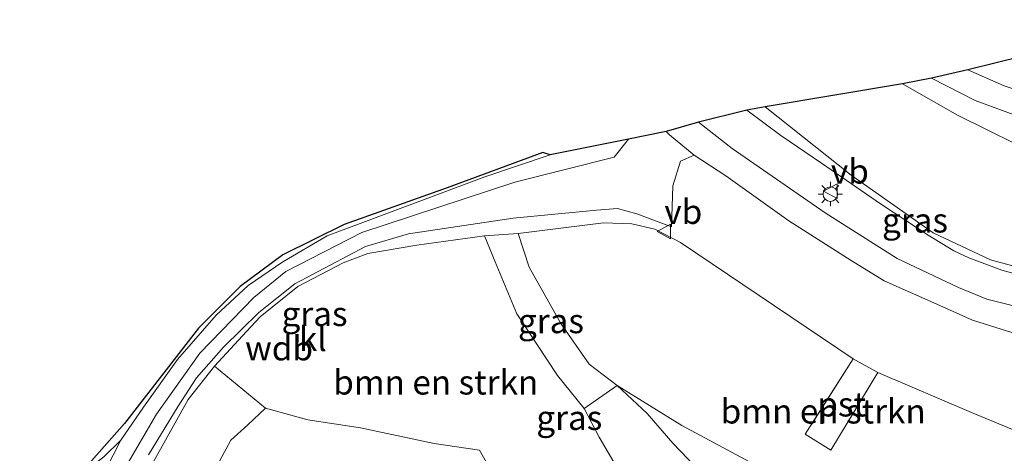
# Model space of a CAD drawing. Units: metres. Extents: x 169997 to 180010, y 438585 to 443059.
# Drawn here: x 170144 to 170245, y 440665 to 440709 of the extents above; entities that cross this region are included whole.
import ezdxf
from ezdxf.enums import TextEntityAlignment as Align

# ---------------------------------------------------------------- set-up
doc = ezdxf.new("R2010")
doc.units = ezdxf.units.M
doc.linetypes.add('IE-TERREINAFSCHEIDING', pattern=[10, 8, -2])
doc.layers.get('0').update_dxf_attribs({"lineweight": 25})
for name, color, linetype, lineweight in [('B-ME-GR-BOMENSTRUIKEN-GV-B6', 93, 'Continuous', 18), ('B-ME-GW-KRUINLIJN-L-B1', 93, 'Continuous', 18), ('B-ME-GW-TEENLIJN-L-B1', 93, 'Continuous', 18), ('B-ME-IE-GRASLAND-GV-B6', 93, 'Continuous', 18), ('B-ME-IE-MEUBILAIR_WEGMEUBILAIR-LICHTMAST-S-B1', 8, 'Continuous', 18), ('B-ME-IE-TERREINAFSCHEIDING-DOORGANG-L-B1', 8, 'IE-TERREINAFSCHEIDING-KUNSTMATIG-OPEN', 18), ('B-ME-IE-TERREINAFSCHEIDING-RASTERHEKWERK-L-B1', 8, 'IE-TERREINAFSCHEIDING', 18), ('B-ME-KG-KADASTRAAL-OPNAMEDTMGRENS-L-B1', 10, 'Continuous', 25), ('B-ME-OG-BEBOUWING-GV-B6', 173, 'Continuous', 18), ('B-ME-VH-VERH_SOORT-BITUMEN-GV-B6', 8, 'IE-TERREINAFSCHEIDING-NATUURLIJK-HOUTWAL', 18), ('B-ME-VH-VERH_SOORT-HALF_VERHARDING-GV-B6', 8, 'IE-TERREINAFSCHEIDING-NATUURLIJK-HOUTWAL', 18), ('B-ME-VH-VERH_SOORT-KLINKERS-GV-B6', 8, 'IE-TERREINAFSCHEIDING-NATUURLIJK-HOUTWAL', 18), ('B-ME-VW-MEUBILAIR_WEGMEUBILAIR-VERKEERSBORD-S-B1', 8, 'Continuous', 18)]:
    doc.layers.add(name, color=color, linetype=linetype, lineweight=lineweight)
doc.styles.add('NLCS-ISO', font='NLCS-ISO.TTF')
doc.linetypes.add('IE-TERREINAFSCHEIDING-KUNSTMATIG-OPEN', pattern='A,7,-1.5,[67,NLCS.SHX,S=0.75,R=0,X=0,Y=0],-1.5', length=10)
doc.linetypes.add('IE-TERREINAFSCHEIDING-NATUURLIJK-HOUTWAL', pattern='A,7,-1.5,[67,NLCS.SHX,S=0.75,R=45,X=0,Y=0],-1.5,7,-1.5,[70,NLCS.SHX,S=0.75,R=0,X=0,Y=0],-1.5', length=20)

# ---------------------------------------------------------------- blocks, each defined once
blk = doc.blocks.new('verkeersbord')
for p, q in [((0, 0.75), (-0.75, -0.625)), ((0.75, -0.625), (0, 0.75)), ((-0.75, -0.625), (0.75, -0.625))]:
    blk.add_line(p, q)
blk = doc.blocks.new('lantaarnpaal')
for p, q in [((0, 0.75), (0, 1.25)), ((-0.75, 0), (-1.25, 0)), ((-0.88, 0.88), (-0.53, 0.53)), ((0.53, 0.53), (0.88, 0.88)), ((0.75, 0), (1.25, 0)), ((-0.53, -0.53), (-0.88, -0.88)), ((0, -0.75), (0, -1.25)), ((0.53, -0.53), (0.88, -0.88))]:
    blk.add_line(p, q)
blk.add_circle((0, 0), 0.75)

msp = doc.modelspace()

# ---------------------------------------------------------------- linework, layer by layer
at = {"layer": 'B-ME-GR-BOMENSTRUIKEN-GV-B6'}
for points in [[(170237.34, 440654.06, 10.62), (170233.38, 440656.43, 10.08), (170228.3, 440657.73, 8.8), (170221.13, 440662.45, 9.1), (170211.86, 440667.45, 9.38), (170205.23, 440671.53, 9.95), (170202.36, 440673.71, 10.17), (170199.45, 440677.9, 10.93), (170196.21, 440683.68, 11.58), (170195.08, 440687.11, 11.96), (170203.81, 440688.23, 12.21), (170206.71, 440688.11, 12.32), (170209.07, 440687.55, 12.52), (170211.73, 440686.2, 12.63), (170229.42, 440674.28, 12.39), (170224.49, 440666.53, 12.3), (170227.11, 440664.89, 12.34), (170231.95, 440672.86, 12.43), (170241.53, 440668.77, 12.29), (170249.11, 440665.64, 12.14)], [(170169.18, 440669.21, 9.47), (170163.95, 440673.53, 11.77), (170167.23, 440677.07, 11.77), (170168.65, 440678.56, 11.76), (170172.51, 440681.68, 11.76), (170177.15, 440684.1, 11.71), (170179.68, 440685.06, 11.77), (170184.68, 440685.93, 11.67), (170191.64, 440686.87, 11.93), (170192.71, 440684.22, 11.67), (170194.94, 440678.89, 10.98), (170199.11, 440672.55, 10.21), (170201.83, 440669.19, 9.78), (170203.39, 440666.23, 9.36), (170204.88, 440663.68, 9.05)], [(170192.1, 440663.15, 8.28), (170191.13, 440664.91, 8.33), (170186.47, 440665.59, 8.42), (170178.92, 440667.19, 8.73), (170173.51, 440668.01, 8.98), (170169.18, 440669.21, 9.47)]]:
    msp.add_polyline3d(points, dxfattribs=at)
at = {"layer": 'B-ME-GW-KRUINLIJN-L-B1'}
for points in [[(170220.38, 440700.12, 12.56), (170229.21, 440693.11, 12.6), (170237.62, 440687.18, 12.65), (170243.47, 440684.43, 12.65), (170254.12, 440681.54, 12.55), (170265.5, 440679.2, 12.42), (170271.32, 440677.65, 12.31), (170274.85, 440675.32, 12.31), (170276.85, 440672.51, 12.3), (170281.67, 440662.97, 12.26), (170285.75, 440658.04, 12.22), (170294.12, 440651, 12.19), (170312.18, 440634.63, 12.22), (170328.04, 440620.84, 12.21), (170346.12, 440605.17, 12.21), (170368.46, 440585.06, 12.21), (170387.1, 440568.55, 12.21), (170403.04, 440554.16, 12.23), (170421.42, 440537.05, 12.23)], [(170206.4, 440696.79, 12.33), (170204.91, 440694.94, 12.24), (170194.73, 440692.4, 12.03), (170179.04, 440687.21, 12.03), (170171.25, 440683.23, 11.99), (170167.99, 440680.57, 11.94), (170162.46, 440674.84, 11.83), (170158, 440668.59, 11.87), (170154.56, 440662.7, 11.89), (170150.23, 440653.99, 11.89), (170144.61, 440642.33, 11.93)]]:
    msp.add_polyline3d(points, dxfattribs=at)
at = {"layer": 'B-ME-GW-TEENLIJN-L-B1'}
for points in [[(170191.64, 440686.87, 11.93), (170192.71, 440684.22, 11.67), (170194.94, 440678.89, 10.98), (170199.11, 440672.55, 10.21), (170201.83, 440669.19, 9.78), (170203.39, 440666.23, 9.36), (170204.88, 440663.68, 9.05), (170205.63, 440662.01, 8.73), (170205.63, 440660.1, 8.49), (170203.79, 440657.69, 8.05), (170201.88, 440656.73, 7.98), (170198.37, 440656.27, 7.96), (170193.79, 440658.79, 8.12), (170192.84, 440660.1, 8.26), (170192.59, 440660.96, 8.25), (170192.3, 440662.29, 8.27), (170192.1, 440663.15, 8.28), (170191.13, 440664.91, 8.33), (170186.47, 440665.59, 8.42), (170178.92, 440667.19, 8.73), (170173.51, 440668.01, 8.98), (170169.18, 440669.21, 9.47), (170163.95, 440673.53, 11.77)], [(170205.23, 440671.53, 9.95), (170208.29, 440668.66, 9.37), (170210.92, 440665.61, 8.83), (170213.25, 440663.18, 8.38), (170214.99, 440661.33, 8.15), (170216.82, 440660.18, 8.2), (170222.01, 440657.51, 8.15), (170227.26, 440655.06, 8.26), (170229.29, 440653.91, 8.32), (170229.74, 440653.11, 8.24)], [(170169.18, 440669.21, 9.47), (170167.38, 440667.52, 9.39), (170165.64, 440665.93, 9.41), (170164.45, 440663.78, 9.45), (170162.41, 440659, 9.43), (170159.95, 440653.44, 9.54), (170158.91, 440651.58, 9.54), (170157.23, 440649.33, 9.5), (170154.69, 440644.03, 9.34), (170151.2, 440636.86, 9.62)]]:
    msp.add_polyline3d(points, dxfattribs=at)
at = {"layer": 'B-ME-IE-GRASLAND-GV-B6'}
for points in [[(170241.16, 440703.91, 11.75), (170246.68, 440705.27, 11.56), (170251.99, 440704.15, 11.38), (170258.7, 440702.76, 11.23), (170264.42, 440701.77, 11.2), (170269.79, 440701.07, 11.11), (170273.11, 440701.12, 10.84), (170276.68, 440701.27, 10.8), (170277.51, 440704.37, 10.43), (170278.25, 440709.04, 10.1), (170279.74, 440708.58, 10.17), (170279.35, 440706.48, 10.3), (170278.44, 440699.75, 10.81), (170277.9, 440697.2, 11.15), (170272.37, 440696.76, 11.25), (170264.59, 440697.66, 11.39), (170256.91, 440698.92, 11.53), (170249.89, 440700.59, 11.71), (170244.89, 440702.25, 11.8), (170241.16, 440703.91, 11.75)], [(170234.47, 440702.48, 12.04), (170237.44, 440703.05, 11.93), (170241.92, 440700.76, 11.93), (170247.59, 440698.66, 11.84), (170252.86, 440697.19, 11.73), (170259.65, 440695.83, 11.61), (170267.71, 440694.76, 11.43), (170272.82, 440694.32, 11.38), (170277.46, 440694.34, 11.32), (170277.45, 440693.43, 11.4), (170277.08, 440692.31, 11.45), (170275.97, 440691, 11.53), (170274.6, 440689.88, 11.64), (170273.59, 440689.3, 11.72), (170272.65, 440689.25, 11.71), (170268.95, 440689.53, 11.79), (170261.12, 440690.51, 11.96), (170259.86, 440690.78, 11.95), (170255.93, 440692.15, 11.98), (170249.08, 440694.8, 12.03), (170240.1, 440699.25, 12.07), (170234.47, 440702.48, 12.04)], [(170213.56, 440698.53, 12.55), (170218.52, 440699.75, 12.59), (170222, 440697.17, 12.62), (170226.17, 440694.33, 12.65), (170232.32, 440690.09, 12.65), (170237.11, 440686.94, 12.66), (170239.71, 440685.34, 12.7), (170241.25, 440684.61, 12.69), (170244.63, 440683.36, 12.64), (170249.5, 440682.02, 12.65), (170256.26, 440680.09, 12.57), (170257.45, 440678.45, 12.49), (170257.95, 440677.19, 12.5), (170253.79, 440677.82, 12.53), (170248.18, 440679.11, 12.62), (170243.11, 440680.4, 12.63), (170240.19, 440681.57, 12.59), (170233.91, 440684.56, 12.55), (170226.54, 440689.24, 12.58), (170217, 440695.84, 12.54), (170213.56, 440698.53, 12.55)], [(170150.06, 440662.35, 11.91), (170154.73, 440667.63, 11.88), (170162.31, 440677.41, 11.93), (170166.58, 440681.69, 11.95), (170170.95, 440684.93, 11.85), (170177.23, 440688.05, 11.85), (170187.81, 440691.81, 11.97), (170197.62, 440695.41, 12.18), (170198.36, 440695.2, 12.19), (170191.66, 440692.92, 12.12), (170175.5, 440686.87, 12.08), (170170.96, 440684.23, 11.91), (170167.41, 440681.79, 11.95), (170164.13, 440678.75, 11.91), (170160.16, 440674.19, 11.94), (170156.68, 440669.33, 11.95), (170154.34, 440665.92, 11.93), (170152.61, 440664.23, 11.95), (170150.71, 440662.74, 11.92), (170150.06, 440662.35, 11.91)], [(170157.2, 440664.44, 11.93), (170160.23, 440669.43, 11.9), (170162.1, 440672.32, 11.81), (170164.88, 440675.45, 11.78), (170168.49, 440679.01, 11.86), (170172.2, 440681.96, 11.93), (170179.43, 440685.79, 12.01), (170183.85, 440687.08, 12.1), (170194.57, 440688.69, 11.85), (170203.09, 440689.53, 12.13), (170205.25, 440689.67, 12.17), (170207.25, 440689.13, 12.25), (170210.79, 440687.81, 12.31), (170210.92, 440692, 12.41), (170211.73, 440694.53, 12.45), (170213.1, 440695.14, 12.56), (170216.36, 440693.02, 12.59), (170222.8, 440688.41, 12.64), (170229.21, 440684.35, 12.66), (170232.57, 440682.27, 12.6), (170237.97, 440679.88, 12.61), (170241.63, 440678.25, 12.65), (170246.33, 440676.77, 12.64)], [(170249.11, 440665.64, 12.14), (170241.53, 440668.77, 12.29), (170231.95, 440672.86, 12.43), (170229.42, 440674.28, 12.39), (170211.73, 440686.2, 12.63), (170209.07, 440687.55, 12.52), (170206.71, 440688.11, 12.32), (170203.81, 440688.23, 12.21), (170195.08, 440687.11, 11.96), (170191.64, 440686.87, 11.93), (170184.68, 440685.93, 11.67), (170179.68, 440685.06, 11.77), (170177.15, 440684.1, 11.71), (170172.51, 440681.68, 11.76), (170168.65, 440678.56, 11.76), (170167.23, 440677.07, 11.77), (170163.95, 440673.53, 11.77), (170161.27, 440670.1, 11.89), (170157.76, 440663.86, 11.9), (170152.57, 440653.48, 11.95), (170149.12, 440645.97, 12.01), (170147.41, 440642.4, 12.05), (170145.66, 440641.31, 11.94)], [(170191.64, 440686.87, 11.93), (170195.08, 440687.11, 11.96), (170196.21, 440683.68, 11.58), (170199.45, 440677.9, 10.93), (170202.36, 440673.71, 10.17), (170205.23, 440671.53, 9.95), (170201.83, 440669.19, 9.78), (170199.11, 440672.55, 10.21), (170194.94, 440678.89, 10.98), (170192.71, 440684.22, 11.67), (170191.64, 440686.87, 11.93)], [(170147.41, 440642.4, 12.05), (170149.12, 440645.97, 12.01), (170152.57, 440653.48, 11.95), (170157.76, 440663.86, 11.9), (170161.27, 440670.1, 11.89), (170163.95, 440673.53, 11.77), (170169.18, 440669.21, 9.47), (170167.38, 440667.52, 9.39), (170165.64, 440665.93, 9.41), (170164.45, 440663.78, 9.45), (170162.41, 440659, 9.43), (170159.95, 440653.44, 9.54), (170158.91, 440651.58, 9.54), (170157.23, 440649.33, 9.5), (170154.69, 440644.03, 9.34), (170151.2, 440636.86, 9.62), (170147.41, 440642.4, 12.05)], [(170204.88, 440663.68, 9.05), (170203.39, 440666.23, 9.36), (170201.83, 440669.19, 9.78), (170205.23, 440671.53, 9.95), (170208.29, 440668.66, 9.37), (170210.92, 440665.61, 8.83), (170213.25, 440663.18, 8.38)], [(170213.25, 440663.18, 8.38), (170210.92, 440665.61, 8.83), (170208.29, 440668.66, 9.37), (170205.23, 440671.53, 9.95), (170211.86, 440667.45, 9.38), (170221.13, 440662.45, 9.1)], [(170164.45, 440663.78, 9.45), (170165.64, 440665.93, 9.41), (170167.38, 440667.52, 9.39), (170169.18, 440669.21, 9.47), (170173.51, 440668.01, 8.98), (170178.92, 440667.19, 8.73), (170186.47, 440665.59, 8.42), (170191.13, 440664.91, 8.33), (170192.1, 440663.15, 8.28)]]:
    msp.add_polyline3d(points, dxfattribs=at)
at = {"layer": 'B-ME-IE-TERREINAFSCHEIDING-DOORGANG-L-B1'}
for p, q in [((170191.64, 440686.87, 11.93), (170195.08, 440687.11, 11.96)), ((170205.23, 440671.53, 9.95), (170201.83, 440669.19, 9.78))]:
    msp.add_line(p, q, dxfattribs=at)
at = {"layer": 'B-ME-IE-TERREINAFSCHEIDING-RASTERHEKWERK-L-B1'}
for points in [[(170229.42, 440674.28, 12.39), (170224.49, 440666.53, 12.3), (170227.11, 440664.89, 12.34), (170231.95, 440672.86, 12.43), (170229.42, 440674.28, 12.39)], [(170163.95, 440673.53, 11.77), (170161.27, 440670.1, 11.89), (170157.76, 440663.86, 11.9), (170152.57, 440653.48, 11.95), (170149.12, 440645.97, 12.01), (170147.41, 440642.4, 12.05)]]:
    msp.add_polyline3d(points, dxfattribs=at)
at = {"layer": 'B-ME-KG-KADASTRAAL-OPNAMEDTMGRENS-L-B1'}
msp.add_polyline3d([(170246.68, 440705.27, 11.56), (170241.16, 440703.91, 11.75), (170237.44, 440703.05, 11.93), (170234.47, 440702.48, 12.04), (170220.38, 440700.12, 12.56), (170218.52, 440699.75, 12.59), (170213.56, 440698.53, 12.55), (170210.24, 440697.57, 12.5), (170206.4, 440696.79, 12.33), (170198.36, 440695.2, 12.19), (170197.62, 440695.41, 12.18), (170187.81, 440691.81, 11.97), (170177.23, 440688.05, 11.85), (170170.95, 440684.93, 11.85), (170166.58, 440681.69, 11.95), (170162.31, 440677.41, 11.93), (170154.73, 440667.63, 11.88), (170150.06, 440662.35, 11.91), (170149.13, 440659.03, 11.93), (170143.99, 440644.94, 11.86)], dxfattribs=at)
at = {"layer": 'B-ME-OG-BEBOUWING-GV-B6'}
msp.add_polyline3d([(170231.95, 440672.86, 12.43), (170227.11, 440664.89, 12.34), (170224.49, 440666.53, 12.3), (170229.42, 440674.28, 12.39), (170231.95, 440672.86, 12.43)], dxfattribs=at)
at = {"layer": 'B-ME-VH-VERH_SOORT-BITUMEN-GV-B6'}
for points in [[(170247.59, 440698.66, 11.84), (170241.92, 440700.76, 11.93), (170237.44, 440703.05, 11.93), (170241.16, 440703.91, 11.75), (170244.89, 440702.25, 11.8), (170249.89, 440700.59, 11.71)], [(170249.5, 440682.02, 12.65), (170244.63, 440683.36, 12.64), (170241.25, 440684.61, 12.69), (170239.71, 440685.34, 12.7), (170237.11, 440686.94, 12.66), (170232.32, 440690.09, 12.65), (170226.17, 440694.33, 12.65), (170222, 440697.17, 12.62), (170218.52, 440699.75, 12.59), (170220.38, 440700.12, 12.56), (170234.47, 440702.48, 12.04), (170240.1, 440699.25, 12.07), (170249.08, 440694.8, 12.03)], [(170246.33, 440676.77, 12.64), (170241.63, 440678.25, 12.65), (170237.97, 440679.88, 12.61), (170232.57, 440682.27, 12.6), (170229.21, 440684.35, 12.66), (170222.8, 440688.41, 12.64), (170216.36, 440693.02, 12.59), (170213.1, 440695.14, 12.56), (170210.59, 440697.24, 12.5), (170210.24, 440697.57, 12.5), (170213.56, 440698.53, 12.55), (170217, 440695.84, 12.54), (170226.54, 440689.24, 12.58), (170233.91, 440684.56, 12.55), (170240.19, 440681.57, 12.59), (170243.11, 440680.4, 12.63), (170248.18, 440679.11, 12.62)]]:
    msp.add_polyline3d(points, dxfattribs=at)
at = {"layer": 'B-ME-VH-VERH_SOORT-HALF_VERHARDING-GV-B6'}
msp.add_polyline3d([(170149.13, 440659.03, 11.93), (170150.06, 440662.35, 11.91), (170150.71, 440662.74, 11.92), (170152.61, 440664.23, 11.95), (170154.34, 440665.92, 11.93), (170151.21, 440659.78, 11.9), (170150.18, 440659.35, 11.92), (170149.13, 440659.03, 11.93)], dxfattribs=at)
at = {"layer": 'B-ME-VH-VERH_SOORT-KLINKERS-GV-B6'}
msp.add_polyline3d([(170151.21, 440659.78, 11.9), (170154.34, 440665.92, 11.93), (170156.68, 440669.33, 11.95), (170160.16, 440674.19, 11.94), (170164.13, 440678.75, 11.91), (170167.41, 440681.79, 11.95), (170170.96, 440684.23, 11.91), (170175.5, 440686.87, 12.08), (170191.66, 440692.92, 12.12), (170198.36, 440695.2, 12.19), (170206.4, 440696.79, 12.33), (170210.24, 440697.57, 12.5), (170210.59, 440697.24, 12.5), (170213.1, 440695.14, 12.56), (170211.73, 440694.53, 12.45), (170210.92, 440692, 12.41), (170210.79, 440687.81, 12.31), (170207.25, 440689.13, 12.25), (170205.25, 440689.67, 12.17), (170203.09, 440689.53, 12.13), (170194.57, 440688.69, 11.85), (170183.85, 440687.08, 12.1), (170179.43, 440685.79, 12.01), (170172.2, 440681.96, 11.93), (170168.49, 440679.01, 11.86), (170164.88, 440675.45, 11.78), (170162.1, 440672.32, 11.81), (170160.23, 440669.43, 11.9), (170157.2, 440664.44, 11.93)], dxfattribs=at)

# ---------------------------------------------------------------- block references
at = {"layer": 'B-ME-IE-MEUBILAIR_WEGMEUBILAIR-LICHTMAST-S-B1', "rotation": 90}
msp.add_blockref('lantaarnpaal', (170227.07, 440691.16, 12.63), dxfattribs=at)
at = {"layer": 'B-ME-VW-MEUBILAIR_WEGMEUBILAIR-VERKEERSBORD-S-B1', "rotation": 90}
for p in [(170227.13, 440691.46, 12.69), (170210.06, 440687.32, 14.36)]:
    msp.add_blockref('verkeersbord', p, dxfattribs=at)

# ---------------------------------------------------------------- texts
at = {"layer": 'B-ME-GR-BOMENSTRUIKEN-GV-B6', "ltscale": 0.2, "style": 'NLCS-ISO'}
for p in [(170186.63, 440671.86), (170226.34, 440668.89)]:
    msp.add_text('bmn en strkn', height=2.5, dxfattribs=at).set_placement(p, align=Align.MIDDLE_CENTER)
at = {"layer": 'B-ME-GW-KRUINLIJN-L-B1', "ltscale": 0.2, "style": 'NLCS-ISO'}
msp.add_text('wdb', height=2.5, dxfattribs=at).set_placement((170170.57, 440675.36), align=Align.MIDDLE_CENTER)
at = {"layer": 'B-ME-IE-GRASLAND-GV-B6', "ltscale": 0.2, "style": 'NLCS-ISO'}
for p in [(170235.75, 440688.47), (170174.21, 440678.88), (170198.44, 440678.15), (170200.32, 440668.23)]:
    msp.add_text('gras', height=2.5, dxfattribs=at).set_placement(p, align=Align.MIDDLE_CENTER)
at = {"layer": 'B-ME-OG-BEBOUWING-GV-B6', "ltscale": 0.2, "style": 'NLCS-ISO'}
msp.add_text('pst', height=2.5, dxfattribs=at).set_placement((170228.23, 440669.61), align=Align.MIDDLE_CENTER)
at = {"layer": 'B-ME-VH-VERH_SOORT-KLINKERS-GV-B6', "ltscale": 0.2, "style": 'NLCS-ISO'}
msp.add_text('kl', height=2.5, dxfattribs=at).set_placement((170174.04, 440676.32), align=Align.MIDDLE_CENTER)
at = {"layer": 'B-ME-VW-MEUBILAIR_WEGMEUBILAIR-VERKEERSBORD-S-B1', "ltscale": 0.2, "style": 'NLCS-ISO'}
for p in [(170227.13, 440691.46, 12.69), (170210.06, 440687.32, 14.36)]:
    msp.add_text('vb', height=2.5, dxfattribs=at).set_placement(p, align=Align.BOTTOM_LEFT)

doc.saveas('drawing.dxf')
